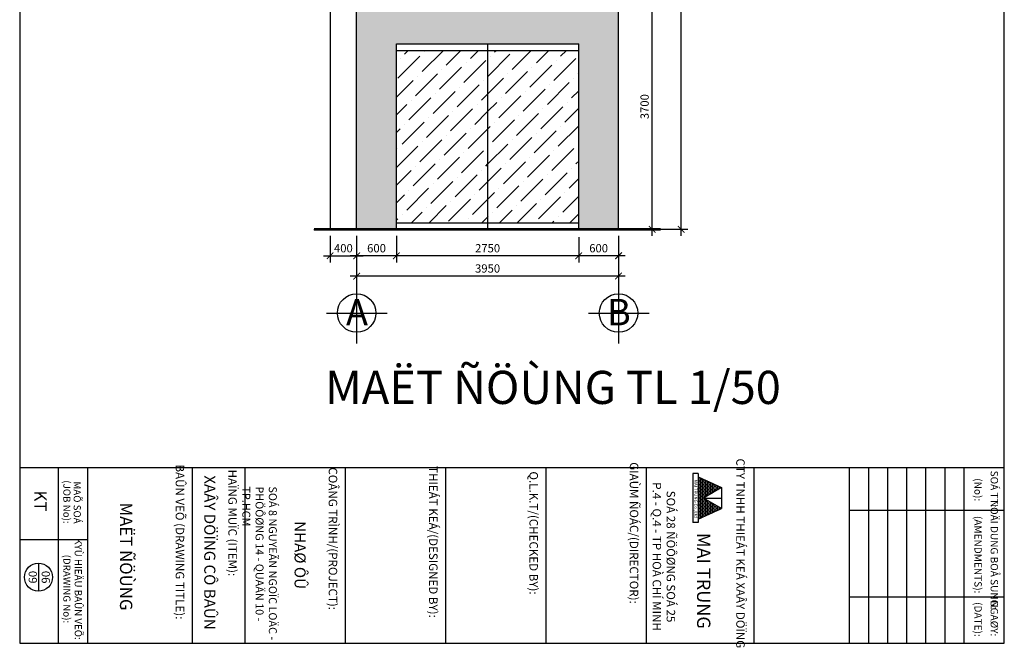
# Model space of a CAD drawing. Extents: x 5088 to 6160, y 967 to 3202.
# Drawn here: x 5617 to 5914, y 2087 to 2276 of the extents above; entities that cross this region are included whole.
import ezdxf
from ezdxf.enums import TextEntityAlignment as Align

# ---------------------------------------------------------------- set-up
doc = ezdxf.new("R2010")
doc.units = 0
doc.header["$MEASUREMENT"] = 0
doc.header["$PDSIZE"] = -5
doc.layers.get('0').update_dxf_attribs({"linetype": 'CONTINUOUS'})
doc.layers.get('DEFPOINTS').update_dxf_attribs({"linetype": 'CONTINUOUS'})
for name, color, linetype in [('03', 2, 'CONTINUOUS'), ('2', 2, 'CONTINUOUS'), ('3', 3, 'CONTINUOUS'), ('DAUCOT', 31, 'CONTINUOUS'), ('HAT', 251, 'CONTINUOUS'), ('NET1', 7, 'CONTINUOUS'), ('NET2', 3, 'CONTINUOUS'), ('NET3', 2, 'CONTINUOUS'), ('NET5', 4, 'CONTINUOUS'), ('NET7', 6, 'CONTINUOUS'), ('TITLE', 4, 'CONTINUOUS')]:
    doc.layers.add(name, color=color, linetype=linetype)
doc.styles.add('DIM-HELVE', font='vhelven.ttf')
doc.styles.add('MAI', font='vrevue.ttf')
doc.styles.add('TEXT', font='vhelvcn.ttf')
doc.styles.add('VNI-AVO', font='vavon.ttf')
doc.styles.add('VNI-HEVEL', font='vhelvcn.ttf')
doc.dimstyles.new('50', dxfattribs={"dimscale": 0, "dimtxt": 2.5, "dimasz": 2, "dimexe": 2, "dimexo": 2, "dimgap": 1, "dimtad": 1, "dimdec": 0, "dimlfac": 50, "dimdsep": 46, "dimtxsty": 'VNI-AVO', "dimblk1": 'ARCHTICK', "dimblk2": 'ARCHTICK', "dimsah": 1, "dimcen": 2.5, "dimdle": 2, "dimclrd": 7, "dimclre": 7, "dimclrt": 7, "dimadec": 0, "dimazin": 0, "dimtfac": 1, "dimtdec": 0, "dimtix": 1, "dimtmove": 1, "dimatfit": 3, "dimldrblk": 'ARCHTICK', "dimfxl": 0, "dimtolj": 1, "dimtzin": 0, "dimarcsym": 0})
pattern_1 = [(45, (0, 101.288), (1.9887378, 7.2920387), [9.375, -1.875, 0, -1.875])]

# ---------------------------------------------------------------- blocks, each defined once
blk = doc.blocks.new('_ARCHTICK')
at = {"color": 0, "linetype": 'ByBlock', "const_width": 0.15}
blk.add_lwpolyline([(-0.5, -0.5), (0.5, 0.5)], dxfattribs=at)
blk = doc.blocks.new('*D306')
at = {"layer": 'DEFPOINTS', "color": 0, "ltscale": 10}
for p in [(5719.1, 2212.82), (5798.1, 2212.82), (5719.1, 2198.71)]:
    blk.add_point(p, dxfattribs=at)
at = {"layer": 'NET1', "color": 7, "lineweight": -2, "ltscale": 10}
for p, q in [((5719.1, 2210.82), (5719.1, 2196.71)), ((5798.1, 2210.82), (5798.1, 2196.71)), ((5800.1, 2198.71), (5717.1, 2198.71))]:
    blk.add_line(p, q, dxfattribs=at)
at = {"layer": 'NET1', "color": 7, "lineweight": -2, "ltscale": 10, "xscale": 2, "yscale": 2, "zscale": 2, "rotation": 180}
blk.add_blockref('_ARCHTICK', (5719.1, 2198.71), dxfattribs=at)
at = {"layer": 'NET1', "color": 7, "lineweight": -2, "ltscale": 10, "xscale": 2, "yscale": 2, "zscale": 2}
blk.add_blockref('_ARCHTICK', (5798.1, 2198.71), dxfattribs=at)
at = {"layer": 'NET1', "color": 7, "ltscale": 10, "insert": (5758.6, 2201.01), "char_height": 2.5, "attachment_point": 5, "style": 'VNI-AVO'}
blk.add_mtext('\\A1;3950', dxfattribs=at)
blk = doc.blocks.new('*D301')
at = {"layer": 'DEFPOINTS', "color": 0, "ltscale": 10}
for p in [(5731.1, 2212.82), (5786.1, 2212.48), (5731.1, 2204.83)]:
    blk.add_point(p, dxfattribs=at)
at = {"layer": 'NET1', "color": 7, "lineweight": -2, "ltscale": 10}
for p, q in [((5731.1, 2210.82), (5731.1, 2202.83)), ((5786.1, 2210.48), (5786.1, 2202.83)), ((5788.1, 2204.83), (5729.1, 2204.83))]:
    blk.add_line(p, q, dxfattribs=at)
at = {"layer": 'NET1', "color": 7, "lineweight": -2, "ltscale": 10, "xscale": 2, "yscale": 2, "zscale": 2, "rotation": 180}
blk.add_blockref('_ARCHTICK', (5731.1, 2204.83), dxfattribs=at)
at = {"layer": 'NET1', "color": 7, "lineweight": -2, "ltscale": 10, "xscale": 2, "yscale": 2, "zscale": 2}
blk.add_blockref('_ARCHTICK', (5786.1, 2204.83), dxfattribs=at)
at = {"layer": 'NET1', "color": 7, "ltscale": 10, "insert": (5758.6, 2207.12), "char_height": 2.5, "attachment_point": 5, "style": 'VNI-AVO'}
blk.add_mtext('\\A1;2750', dxfattribs=at)
blk = doc.blocks.new('*D303')
at = {"layer": 'DEFPOINTS', "color": 0, "ltscale": 10}
for p in [(5719.1, 2212.82), (5731.1, 2212.82), (5719.1, 2204.83)]:
    blk.add_point(p, dxfattribs=at)
at = {"layer": 'NET1', "color": 7, "lineweight": -2, "ltscale": 10}
for p, q in [((5719.1, 2210.82), (5719.1, 2202.83)), ((5731.1, 2210.82), (5731.1, 2202.83)), ((5733.1, 2204.83), (5717.1, 2204.83))]:
    blk.add_line(p, q, dxfattribs=at)
at = {"layer": 'NET1', "color": 7, "lineweight": -2, "ltscale": 10, "xscale": 2, "yscale": 2, "zscale": 2, "rotation": 180}
blk.add_blockref('_ARCHTICK', (5719.1, 2204.83), dxfattribs=at)
at = {"layer": 'NET1', "color": 7, "lineweight": -2, "ltscale": 10, "xscale": 2, "yscale": 2, "zscale": 2}
blk.add_blockref('_ARCHTICK', (5731.1, 2204.83), dxfattribs=at)
at = {"layer": 'NET1', "color": 7, "ltscale": 10, "insert": (5725.1, 2207.12), "char_height": 2.5, "attachment_point": 5, "style": 'VNI-AVO'}
blk.add_mtext('\\A1;600', dxfattribs=at)
blk = doc.blocks.new('*D299')
at = {"layer": 'DEFPOINTS', "color": 0, "ltscale": 10}
for p in [(5798.1, 2212.82), (5786.1, 2212.48), (5786.1, 2204.83)]:
    blk.add_point(p, dxfattribs=at)
at = {"layer": 'NET1', "color": 7, "lineweight": -2, "ltscale": 10}
for p, q in [((5786.1, 2210.48), (5786.1, 2202.83)), ((5798.1, 2210.82), (5798.1, 2202.83)), ((5800.1, 2204.83), (5784.1, 2204.83))]:
    blk.add_line(p, q, dxfattribs=at)
at = {"layer": 'NET1', "color": 7, "lineweight": -2, "ltscale": 10, "xscale": 2, "yscale": 2, "zscale": 2, "rotation": 180}
blk.add_blockref('_ARCHTICK', (5786.1, 2204.83), dxfattribs=at)
at = {"layer": 'NET1', "color": 7, "lineweight": -2, "ltscale": 10, "xscale": 2, "yscale": 2, "zscale": 2}
blk.add_blockref('_ARCHTICK', (5798.1, 2204.83), dxfattribs=at)
at = {"layer": 'NET1', "color": 7, "ltscale": 10, "insert": (5792.1, 2207.12), "char_height": 2.5, "attachment_point": 5, "style": 'VNI-AVO'}
blk.add_mtext('\\A1;600', dxfattribs=at)
blk = doc.blocks.new('*D310')
at = {"layer": 'DEFPOINTS', "color": 0, "ltscale": 10}
for p in [(5799.41, 2286.82), (5808.26, 2286.82), (5799.41, 2212.82)]:
    blk.add_point(p, dxfattribs=at)
at = {"layer": 'NET1', "color": 7, "lineweight": -2, "ltscale": 10}
for p, q in [((5808.26, 2210.82), (5808.26, 2288.82)), ((5801.41, 2286.82), (5810.26, 2286.82)), ((5801.41, 2212.82), (5810.26, 2212.82))]:
    blk.add_line(p, q, dxfattribs=at)
at = {"layer": 'NET1', "color": 7, "lineweight": -2, "ltscale": 10, "xscale": 2, "yscale": 2, "zscale": 2}
for p, rotation in [((5808.26, 2286.82), 90), ((5808.26, 2212.82), 270)]:
    blk.add_blockref('_ARCHTICK', p, dxfattribs=dict(at, rotation=rotation))
at = {"layer": 'NET1', "color": 7, "ltscale": 10, "insert": (5805.96, 2249.82), "char_height": 2.5, "attachment_point": 5, "rotation": 90, "style": 'VNI-AVO'}
blk.add_mtext('\\A1;3700', dxfattribs=at)
blk = doc.blocks.new('*D315')
at = {"layer": 'DEFPOINTS', "color": 0, "ltscale": 10}
for p in [(5801.41, 2490.82), (5816.99, 2490.82), (5801.41, 2212.82)]:
    blk.add_point(p, dxfattribs=at)
at = {"layer": 'NET1', "color": 7, "lineweight": -2, "ltscale": 10}
for p, q in [((5816.99, 2210.82), (5816.99, 2492.82)), ((5803.41, 2490.82), (5818.99, 2490.82)), ((5803.41, 2212.82), (5818.99, 2212.82))]:
    blk.add_line(p, q, dxfattribs=at)
at = {"layer": 'NET1', "color": 7, "lineweight": -2, "ltscale": 10, "xscale": 2, "yscale": 2, "zscale": 2}
for p, rotation in [((5816.99, 2490.82), 90), ((5816.99, 2212.82), 270)]:
    blk.add_blockref('_ARCHTICK', p, dxfattribs=dict(at, rotation=rotation))
at = {"layer": 'NET1', "color": 7, "ltscale": 10, "insert": (5814.69, 2351.82), "char_height": 2.5, "attachment_point": 5, "rotation": 90, "style": 'VNI-AVO'}
blk.add_mtext('\\A1;13900', dxfattribs=at)
blk = doc.blocks.new('*D316')
at = {"layer": 'DEFPOINTS', "color": 0, "ltscale": 10}
for p in [(5711.1, 2212.82), (5719.1, 2212.82), (5719.1, 2204.83)]:
    blk.add_point(p, dxfattribs=at)
at = {"layer": 'NET1', "color": 7, "lineweight": -2, "ltscale": 10}
for p, q in [((5711.1, 2210.82), (5711.1, 2202.83)), ((5719.1, 2210.82), (5719.1, 2202.83)), ((5709.1, 2204.83), (5721.1, 2204.83))]:
    blk.add_line(p, q, dxfattribs=at)
at = {"layer": 'NET1', "color": 7, "lineweight": -2, "ltscale": 10, "xscale": 2, "yscale": 2, "zscale": 2, "rotation": 180}
blk.add_blockref('_ARCHTICK', (5711.1, 2204.83), dxfattribs=at)
at = {"layer": 'NET1', "color": 7, "lineweight": -2, "ltscale": 10, "xscale": 2, "yscale": 2, "zscale": 2}
blk.add_blockref('_ARCHTICK', (5719.1, 2204.83), dxfattribs=at)
at = {"layer": 'NET1', "color": 7, "ltscale": 10, "insert": (5715.1, 2207.12), "char_height": 2.5, "attachment_point": 5, "style": 'VNI-AVO'}
blk.add_mtext('\\A1;400', dxfattribs=at)

msp = doc.modelspace()

# ---------------------------------------------------------------- hatches: boundary and pattern name
at = {"layer": 'DAUCOT', "ltscale": 10}
h = msp.add_hatch(dxfattribs=at)
h.set_pattern_fill('AR-B816', color=209, scale=0.064, angle=-90, style=0)
h.set_pattern_definition([(270, (4263.3456, 2089.2916), (0.512, -2e-16), []), (360, (4263.3456, 2089.2916), (0.512, 0.512), [0.512, -0.512])])
h.paths.add_polyline_path([(5829.186, 2134.954), (5822.146, 2138.154), (5822.146, 2125.354), (5829.186, 2128.554), (5823.746, 2131.754)])
at = {"layer": 'HAT', "ltscale": 10}
h = msp.add_hatch(dxfattribs=at)
h.set_pattern_fill('ANSI36', color=256, scale=30, style=0)
h.set_pattern_definition(pattern_1)
h.paths.add_polyline_path([(5758.6, 2266.817), (5731.1, 2266.817), (5731.1, 2214.817), (5758.6, 2214.817)])
h = msp.add_hatch(dxfattribs=at)
h.set_pattern_fill('ANSI36', color=256, scale=30, style=0)
h.set_pattern_definition(pattern_1)
h.paths.add_polyline_path([(5786.1, 2266.817), (5758.6, 2266.817), (5758.6, 2214.817), (5786.1, 2214.817)])
at = {"layer": 'NET1', "ltscale": 10}
h = msp.add_hatch(dxfattribs=at)
h.set_pattern_fill('AR-SAND', color=256, style=0)
h.set_pattern_definition([(37.5, (0, 101.288), (-0.06299336, 1.92682377), [0, -1.52, 0, -1.7, 0, -1.625]), (7.5, (0, 101.288), (1.7697767, 2.8221461), [0, -0.82, 0, -1.37, 0, -0.525]), (327.5, (-1.23, 101.288), (3.11414186, 0.00565905), [0, -0.5, 0, -1.8, 0, -2.35]), (317.5, (-1.23, 101.288), (3.0061266, 0.8776756), [0, -0.25, 0, -1.18, 0, -1.35])])
h.paths.add_polyline_path([(5798.1, 2280.817), (5719.1, 2280.817), (5719.1, 2212.817), (5731.1, 2212.817), (5731.1, 2268.817), (5786.1, 2268.817), (5786.1, 2212.817), (5798.1, 2212.817)])

# ---------------------------------------------------------------- linework, layer by layer
for p, q in [((5719.1, 2196.712), (5719.1, 2178.411)), ((5798.1, 2196.712), (5798.1, 2178.411)), ((5710.052, 2187.562), (5728.354, 2187.562)), ((5789.052, 2187.562), (5807.354, 2187.562))]:
    msp.add_line(p, q)
for centre in [(5719.1, 2187.562), (5798.1, 2187.562)]:
    msp.add_circle(centre, 5.808)
at = {"layer": '03', "color": 6}
msp.add_lwpolyline([(5617.466, 2507.965), (5617.466, 2087.965), (5914.466, 2087.965), (5914.466, 2507.965)], close=True, dxfattribs=at)
at = {"layer": '3', "linetype": 'Continuous'}
for p, q in [((5617.466, 2140.965), (5914.466, 2140.965)), ((5629.058, 2140.965), (5629.058, 2087.965)), ((5637.946, 2140.965), (5637.946, 2087.965)), ((5669.489, 2140.965), (5669.489, 2087.965)), ((5685.374, 2140.965), (5685.374, 2087.965)), ((5715.65, 2140.965), (5715.65, 2087.965)), ((5745.926, 2140.965), (5745.926, 2087.965)), ((5776.202, 2140.965), (5776.202, 2087.965)), ((5806.477, 2140.965), (5806.477, 2087.965)), ((5838.865, 2140.965), (5838.865, 2087.965)), ((5867.701, 2140.965), (5867.701, 2087.965)), ((5873.457, 2140.965), (5873.457, 2087.965)), ((5879.213, 2140.965), (5879.213, 2087.965)), ((5884.969, 2140.965), (5884.969, 2087.965)), ((5890.725, 2140.965), (5890.725, 2087.965)), ((5896.481, 2140.965), (5896.481, 2087.965)), ((5902.237, 2140.965), (5902.237, 2087.965)), ((5914.466, 2128.016), (5867.701, 2128.016)), ((5637.946, 2119.114), (5617.466, 2119.114)), ((5623.129, 2112.098), (5623.129, 2103.653)), ((5914.466, 2101.818), (5867.701, 2101.818))]:
    msp.add_line(p, q, dxfattribs=at)
msp.add_circle((5623.129, 2107.875), 4.222, dxfattribs=at)
at = {"layer": 'NET1', "ltscale": 10}
msp.add_line((5711.1, 2474.817), (5711.1, 2212.817), dxfattribs=at)
at = {"layer": 'NET2', "ltscale": 10}
for p, q in [((5731.1, 2266.817), (5786.1, 2266.817)), ((5758.6, 2268.817), (5758.6, 2212.817)), ((5731.1, 2214.817), (5786.1, 2214.817))]:
    msp.add_line(p, q, dxfattribs=at)
at = {"layer": 'NET3', "color": 2}
for p, q in [((5822.146, 2139.114), (5820.546, 2139.114)), ((5820.546, 2139.114), (5820.546, 2124.394)), ((5822.146, 2139.114), (5822.146, 2124.394)), ((5822.146, 2124.394), (5820.546, 2124.394))]:
    msp.add_line(p, q, dxfattribs=at)
at = {"layer": 'NET5', "ltscale": 10}
for p, q in [((5719.1, 2212.817), (5719.1, 2474.817)), ((5798.1, 2212.817), (5798.1, 2474.817)), ((5731.1, 2268.817), (5786.1, 2268.817)), ((5731.1, 2212.817), (5731.1, 2268.817)), ((5786.1, 2212.817), (5786.1, 2268.817))]:
    msp.add_line(p, q, dxfattribs=at)
at = {"layer": 'NET5', "color": 4, "ltscale": 10}
for p, q in [((5822.146, 2138.154), (5829.186, 2134.954)), ((5829.186, 2134.954), (5823.746, 2131.754)), ((5829.186, 2128.554), (5823.746, 2131.754)), ((5822.146, 2125.354), (5829.186, 2128.554))]:
    msp.add_line(p, q, dxfattribs=at)
at = {"layer": 'NET7', "ltscale": 10}
msp.add_line((5706.21, 2212.817), (5810.804, 2212.817), dxfattribs=at)
at = {"layer": 'NET7', "color": 6, "ltscale": 10}
for p, q in [((5829.186, 2134.954), (5829.186, 2128.554)), ((5823.746, 2131.754), (5829.186, 2131.754))]:
    msp.add_line(p, q, dxfattribs=at)
at = {"layer": 'NET7', "ltscale": 10, "const_width": 0.8}
msp.add_lwpolyline([(5706.21, 2212.817), (5810.804, 2212.817)], dxfattribs=at)

# ---------------------------------------------------------------- texts
at = {"style": 'DIM-HELVE'}
for s, p in [('A', (5719.208, 2183.836)), ('B', (5798.208, 2183.836))]:
    msp.add_text(s, height=8, dxfattribs=at).set_placement(p, align=Align.CENTER)
at = {"layer": '2', "linetype": 'Continuous', "style": 'TEXT'}
for s, height, p in [('XAÂY DÖÏNG CÔ BAÛN', 3.34125, (5673.141, 2115.311)), ('NHAØ ÔÛ', 3.3413, (5700.376, 2114.537))]:
    msp.add_text(s, height=height, rotation=270, dxfattribs=at).set_placement(p, align=Align.CENTER)
at = {"layer": 'NET2', "style": 'VNI-HEVEL'}
msp.add_text('MAËT ÑÖÙNG TL 1/50 ', height=10, dxfattribs=at).set_placement((5709.581, 2160.128))
at = {"layer": 'NET3', "style": 'TEXT'}
for s, height, p in [('KT', 3.7125, (5621.88, 2130.878)), ('MAËT ÑÖÙNG', 3.7125, (5647.713, 2114.113)), ('09', 2.5183, (5620.168, 2107.881)), ('06', 2.5183, (5624.094, 2107.881))]:
    msp.add_text(s, height=height, rotation=270, dxfattribs=at).set_placement(p, align=Align.CENTER)
at = {"layer": 'TITLE', "color": 7}
for s, height, style, p in [('BAÛN VEÕ (DRAWING TITLE):', 2.56107, 'TEXT', (5664.517, 2118.5)), ('GIAÙM ÑOÁC/(DIRECTOR):', 2.56107, 'TEXT', (5801.506, 2121.201)), ('CTY TNHH THIEÁT KEÁ XAÂY DÖÏNG', 2.56107, 'TEXT', (5833.606, 2115.072)), ('HAÏNG MUÏC (ITEM):', 2.56107, 'TEXT', (5680.403, 2124.248)), ('COÂNG TRÌNH/(PROJECT):', 2.56107, 'TEXT', (5710.679, 2119.495)), ('THIEÁT KEÁ/(DESIGNED BY):', 2.56107, 'TEXT', (5740.954, 2118.5)), ('Q.L.K.T/(CHECKED BY):', 2.56107, 'TEXT', (5771.23, 2121.201)), ('SOÁ TT:', 2.2275, 'TEXT', (5910.343, 2134.474)), ('(JOB No):', 2.1585, 'TEXT', (5630.631, 2130.562)), ('MAÕ SOÁ', 2.1585, 'TEXT', (5633.742, 2130.395)), ('P.4 - Q.4 - TP HOÀ CHÍ MINH', 2.56107, 'TEXT', (5808.383, 2114.101)), ('(No):', 2.2275, 'TEXT', (5905.446, 2134.258)), ('SOÁ 28 ÑÖÔØNG SOÁ 25', 2.56107, 'TEXT', (5812.606, 2114.101)), ('NOÄI DUNG BOÅ SUNG:', 2.2275, 'TEXT', (5910.343, 2114.674)), ('(AMENDMENTS):', 2.2275, 'TEXT', (5905.446, 2114.674)), ('MAI TRUNG', 4, 'MAI', (5821.795, 2106.77)), ('KYÙ HIEÄU BAÛN VEÕ:', 2.1585, 'TEXT', (5634.07, 2104.33)), ('(DRAWING No):', 2.1585, 'TEXT', (5630.631, 2104.33)), ('(DATE):', 2.2275, 'TEXT', (5905.446, 2095.133)), ('NGAØY:', 2.2275, 'TEXT', (5910.343, 2095.46))]:
    msp.add_text(s, height=height, rotation=270, dxfattribs=dict(at, style=style)).set_placement(p, align=Align.CENTER)
at = {"layer": 'TITLE', "color": 7, "attachment_point": 1, "rotation": 270}
for s, insert, char_height, width, style in [('MAI TRUNG Co.,Ltd', (5821.896, 2137.336), 0.96, 78.93593, 'MAI'), ('{\\C0;SOÁ 8 NGUYEÃN NGOÏC LOÄC - PHÖÔØNG 14 - QUAÄN 10 - TP.HCM}', (5695.017, 2135.253), 2.4, 47.04452, 'TEXT')]:
    msp.add_mtext(s, dxfattribs=dict(at, insert=insert, char_height=char_height, width=width, style=style))

# ---------------------------------------------------------------- dimensions: what is measured, and where the dimension line sits
at = {"layer": 'NET1', "ltscale": 10}
for base, p1, p2, picture, middle in [((5816.986, 2490.817), (5801.41, 2212.817), (5801.41, 2490.817), '*D315', (5814.692, 2351.817)), ((5808.256, 2286.817), (5799.41, 2212.817), (5799.41, 2286.817), '*D310', (5805.962, 2249.817))]:
    dim = msp.add_linear_dim(base=base, p1=p1, p2=p2, angle=90, dimstyle='50', override={"dimscale": 1}, dxfattribs=at)
    dim.commit()
    dim.dimension.update_dxf_attribs({"geometry": picture, "text_midpoint": middle})
for base, p1, p2, picture, middle in [((5719.1, 2204.827), (5711.1, 2212.817), (5719.1, 2212.817), '*D316', (5715.1, 2207.121)), ((5719.1, 2198.712), (5798.1, 2212.817), (5719.1, 2212.817), '*D306', (5758.6, 2201.006)), ((5719.1, 2204.827), (5731.1, 2212.817), (5719.1, 2212.817), '*D303', (5725.1, 2207.121)), ((5731.1, 2204.827), (5786.1, 2212.48), (5731.1, 2212.817), '*D301', (5758.6, 2207.121)), ((5786.1, 2204.827), (5798.1, 2212.817), (5786.1, 2212.48), '*D299', (5792.1, 2207.121))]:
    dim = msp.add_linear_dim(base=base, p1=p1, p2=p2, dimstyle='50', override={"dimscale": 1}, dxfattribs=at)
    dim.commit()
    dim.dimension.update_dxf_attribs({"geometry": picture, "text_midpoint": middle})

doc.saveas('drawing.dxf')
